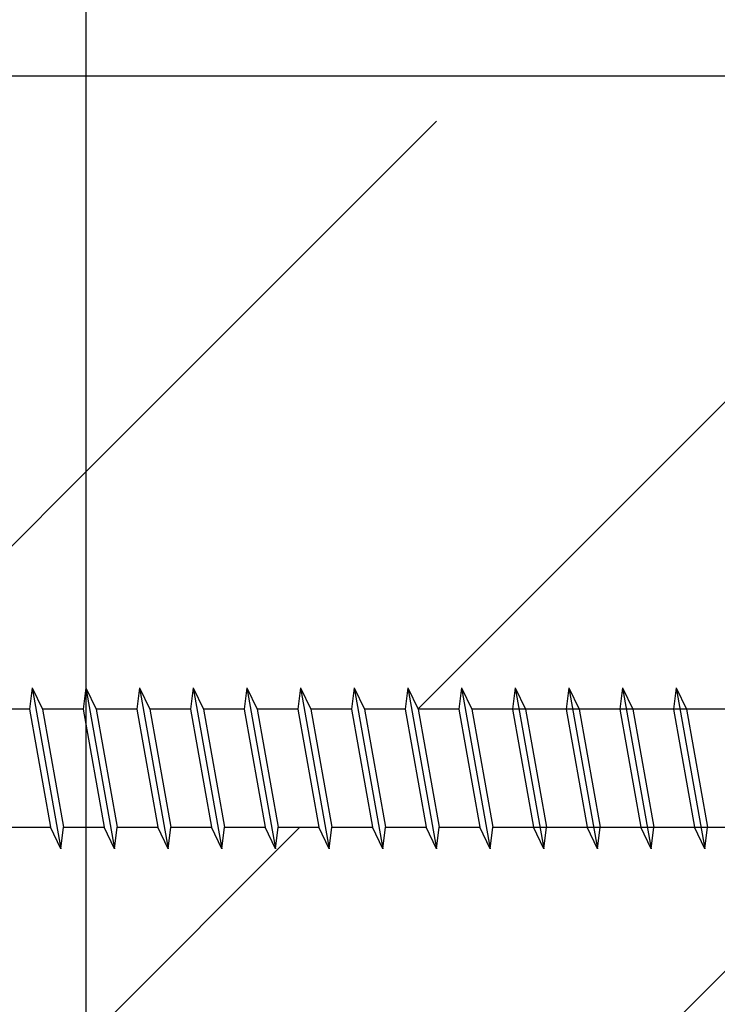
# Model space of a CAD drawing. Units: inches. Extents: x 105641 to 107741, y -6634 to -619.
# Drawn here: x 106829 to 106862, y -4456 to -4410 of the extents above; entities that cross this region are included whole.
import ezdxf
from ezdxf.enums import TextEntityAlignment as Align

# ---------------------------------------------------------------- set-up
doc = ezdxf.new("R2010")
doc.units = ezdxf.units.IN
doc.header["$MEASUREMENT"] = 0
for name, color, linetype in [('Plona', 5, 'Continuous'), ('Strichas', 8, 'Continuous'), ('Tekstas', 7, 'Continuous')]:
    doc.layers.add(name, color=color, linetype=linetype)
doc.styles.get("Standard").update_dxf_attribs({"font": 'arial.ttf'})

# ---------------------------------------------------------------- blocks, each defined once
blk = doc.blocks.new('*U53')
at = {"layer": 'Tekstas'}
blk.add_line((0, 0), (-350.21, 0), dxfattribs=at)
blk.add_attdef('00', text='', height=20, dxfattribs=at).set_placement((25, 0), align=Align.MIDDLE_CENTER)

msp = doc.modelspace()

# ---------------------------------------------------------------- hatches: boundary and pattern name
at = {"layer": 'Strichas'}
h = msp.add_hatch(dxfattribs=at)
h.set_pattern_fill('ANSI32', color=256, scale=150, style=0)
h.set_pattern_definition([(45, (33371.255, -6854.583), (-39.774756, 39.774756), []), (45, (33397.77, -6854.583), (-39.774756, 39.774756), [])])
h.paths.add_polyline_path([(107047.188, -5262.96), (107047.188, -4911.649), (106797.188, -4911.649), (106797.188, -5262.96)])
h.paths.add_polyline_path([(106832.188, -4491.562), (106832.188, -4351.562), (107012.188, -4351.562), (107012.188, -4491.562)])
h.paths.add_polyline_path([(106797.188, -4169.142), (106797.188, -4521.562), (107047.188, -4521.562), (107047.188, -4169.142)])
h = msp.add_hatch(dxfattribs=at)
h.set_pattern_fill('ANSI35', color=256, scale=150, style=0)
h.set_pattern_definition([(45, (33371.255, -6854.583), (-26.516504, 26.516504), []), (45, (33397.772, -6854.583), (-26.516504, 26.516504), [46.875, -9.375, 0, -9.375])])
h.paths.add_polyline_path([(106952.788, -4484.892, -1), (106946.538, -4484.892, -1)], flags=16)
h.paths.add_polyline_path([(106944.563, -4358.231, -1), (106950.813, -4358.231, -1)], flags=16)
h.paths.add_polyline_path([(107058.555, -4484.892, -1), (107052.305, -4484.892, -1)], flags=16)
h.paths.add_polyline_path([(106843.057, -4484.892, -1), (106836.807, -4484.892, -1)], flags=16)
h.paths.add_polyline_path([(107052.305, -4358.231, -1), (107058.555, -4358.231, -1)], flags=16)
h.paths.add_polyline_path([(106835.821, -4358.231, -1), (106842.071, -4358.231, -1)], flags=16)
edge = h.paths.add_edge_path()
edge.add_line((107012.188, -4491.562), (107012.188, -4351.562))
edge.add_line((107012.188, -4351.562), (106832.188, -4351.562))
edge.add_line((106832.188, -4351.562), (106832.188, -4441.422))
edge.add_line((106832.188, -4441.422), (106832.669, -4442.422))
edge.add_line((106832.669, -4442.422), (106834.56, -4442.422))
edge.add_line((106834.56, -4442.422), (106834.688, -4441.422))
edge.add_line((106834.688, -4441.422), (106835.169, -4442.422))
edge.add_line((106835.169, -4442.422), (106837.06, -4442.422))
edge.add_line((106837.06, -4442.422), (106837.188, -4441.422))
edge.add_line((106837.188, -4441.422), (106837.669, -4442.422))
edge.add_line((106837.669, -4442.422), (106839.56, -4442.422))
edge.add_line((106839.56, -4442.422), (106839.688, -4441.422))
edge.add_line((106839.688, -4441.422), (106840.169, -4442.422))
edge.add_line((106840.169, -4442.422), (106842.06, -4442.422))
edge.add_line((106842.06, -4442.422), (106842.188, -4441.422))
edge.add_line((106842.188, -4441.422), (106842.669, -4442.422))
edge.add_line((106842.669, -4442.422), (106844.56, -4442.422))
edge.add_line((106844.56, -4442.422), (106844.688, -4441.422))
edge.add_line((106844.688, -4441.422), (106845.169, -4442.422))
edge.add_line((106845.169, -4442.422), (106847.06, -4442.422))
edge.add_line((106847.06, -4442.422), (106847.188, -4441.422))
edge.add_line((106847.188, -4441.422), (106847.669, -4442.422))
edge.add_line((106847.669, -4442.422), (106849.56, -4442.422))
edge.add_line((106849.56, -4442.422), (106849.688, -4441.422))
edge.add_line((106849.688, -4441.422), (106850.169, -4442.422))
edge.add_line((106850.169, -4442.422), (106852.06, -4442.422))
edge.add_line((106852.06, -4442.422), (106852.188, -4441.422))
edge.add_line((106852.188, -4441.422), (106852.669, -4442.422))
edge.add_line((106852.669, -4442.422), (106854.56, -4442.422))
edge.add_line((106854.56, -4442.422), (106854.688, -4441.422))
edge.add_line((106854.688, -4441.422), (106855.169, -4442.422))
edge.add_line((106855.169, -4442.422), (106857.06, -4442.422))
edge.add_line((106857.06, -4442.422), (106857.188, -4441.422))
edge.add_line((106857.188, -4441.422), (106857.669, -4442.422))
edge.add_line((106857.669, -4442.422), (106859.56, -4442.422))
edge.add_line((106859.56, -4442.422), (106859.688, -4441.422))
edge.add_line((106859.688, -4441.422), (106860.169, -4442.422))
edge.add_line((106860.169, -4442.422), (106862.06, -4442.422))
edge.add_line((106862.06, -4442.422), (106862.188, -4441.422))
edge.add_line((106862.188, -4441.422), (106862.669, -4442.422))
edge.add_line((106862.669, -4442.422), (106864.56, -4442.422))
edge.add_line((106864.56, -4442.422), (106864.688, -4441.422))
edge.add_line((106864.688, -4441.422), (106865.169, -4442.422))
edge.add_line((106865.169, -4442.422), (106867.06, -4442.422))
edge.add_line((106867.06, -4442.422), (106867.188, -4441.422))
edge.add_line((106867.188, -4441.422), (106867.669, -4442.422))
edge.add_line((106867.669, -4442.422), (106869.726, -4442.422))
edge.add_line((106869.726, -4442.422), (106869.855, -4441.422))
edge.add_line((106869.855, -4441.422), (106870.336, -4442.422))
edge.add_line((106870.336, -4442.422), (106872.226, -4442.422))
edge.add_line((106872.226, -4442.422), (106872.355, -4441.422))
edge.add_line((106872.355, -4441.422), (106872.836, -4442.422))
edge.add_line((106872.836, -4442.422), (106875.226, -4442.422))
edge.add_line((106875.226, -4442.422), (106875.355, -4441.422))
edge.add_line((106875.355, -4441.422), (106875.836, -4442.422))
edge.add_line((106875.836, -4442.422), (106877.726, -4442.422))
edge.add_line((106877.726, -4442.422), (106877.855, -4441.422))
edge.add_line((106877.855, -4441.422), (106878.336, -4442.422))
edge.add_line((106878.336, -4442.422), (106880.226, -4442.422))
edge.add_line((106880.226, -4442.422), (106880.355, -4441.422))
edge.add_line((106880.355, -4441.422), (106880.836, -4442.422))
edge.add_line((106880.836, -4442.422), (106882.726, -4442.422))
edge.add_line((106882.726, -4442.422), (106882.855, -4441.422))
edge.add_line((106882.855, -4441.422), (106883.336, -4442.422))
edge.add_line((106883.336, -4442.422), (106885.226, -4442.422))
edge.add_line((106885.226, -4442.422), (106885.355, -4441.422))
edge.add_line((106885.355, -4441.422), (106885.836, -4442.422))
edge.add_line((106885.836, -4442.422), (106887.726, -4442.422))
edge.add_line((106887.726, -4442.422), (106887.855, -4441.422))
edge.add_line((106887.855, -4441.422), (106888.336, -4442.422))
edge.add_line((106888.336, -4442.422), (106890.226, -4442.422))
edge.add_line((106890.226, -4442.422), (106890.355, -4441.422))
edge.add_line((106890.355, -4441.422), (106890.836, -4442.422))
edge.add_line((106890.836, -4442.422), (106892.726, -4442.422))
edge.add_line((106892.726, -4442.422), (106892.855, -4441.422))
edge.add_line((106892.855, -4441.422), (106893.336, -4442.422))
edge.add_line((106893.336, -4442.422), (106895.226, -4442.422))
edge.add_line((106895.226, -4442.422), (106895.355, -4441.422))
edge.add_line((106895.355, -4441.422), (106895.836, -4442.422))
edge.add_line((106895.836, -4442.422), (106897.726, -4442.422))
edge.add_line((106897.726, -4442.422), (106897.855, -4441.422))
edge.add_line((106897.855, -4441.422), (106898.348, -4442.447))
edge.add_arc((106897.897, -4446.422), 4, 77.4718, 83.521, ccw=False)
edge.add_line((106898.764, -4442.517), (106900.305, -4442.859))
edge.add_line((106900.305, -4442.859), (106900.433, -4441.863))
edge.add_line((106900.433, -4441.863), (106900.984, -4443.01))
edge.add_line((106900.984, -4443.01), (106902.907, -4443.437))
edge.add_line((106902.907, -4443.437), (106903.035, -4442.441))
edge.add_line((106903.035, -4442.441), (106903.586, -4443.588))
edge.add_line((106903.586, -4443.588), (106905.509, -4444.016))
edge.add_line((106905.509, -4444.016), (106905.636, -4443.02))
edge.add_line((106905.636, -4443.02), (106906.188, -4444.166))
edge.add_line((106906.188, -4444.166), (106908.111, -4444.594))
edge.add_line((106908.111, -4444.594), (106908.238, -4443.598))
edge.add_line((106908.238, -4443.598), (106908.79, -4444.745))
edge.add_line((106908.79, -4444.745), (106909.833, -4444.976))
edge.add_arc((106909.789, -4445.172), 0.2, -77.4718, 77.4718, ccw=False)
edge.add_line((106909.833, -4445.367), (106906.502, -4446.107))
edge.add_line((106906.502, -4446.107), (106906.367, -4447.161))
edge.add_line((106906.367, -4447.161), (106905.922, -4446.236))
edge.add_line((106905.922, -4446.236), (106904.096, -4446.642))
edge.add_line((106904.096, -4446.642), (106903.961, -4447.696))
edge.add_line((106903.961, -4447.696), (106903.516, -4446.77))
edge.add_line((106903.516, -4446.77), (106901.691, -4447.176))
edge.add_line((106901.691, -4447.176), (106901.555, -4448.231))
edge.add_line((106901.555, -4448.231), (106901.11, -4447.305))
edge.add_line((106901.11, -4447.305), (106899.285, -4447.711))
edge.add_line((106899.285, -4447.711), (106899.15, -4448.765))
edge.add_line((106899.15, -4448.765), (106898.704, -4447.839))
edge.add_arc((106897.897, -4443.922), 4, 270, 281.6488, ccw=False)
edge.add_line((106897.897, -4447.922), (106896.805, -4447.922))
edge.add_line((106896.805, -4447.922), (106896.677, -4448.922))
edge.add_line((106896.677, -4448.922), (106896.196, -4447.922))
edge.add_line((106896.196, -4447.922), (106894.305, -4447.922))
edge.add_line((106894.305, -4447.922), (106894.177, -4448.922))
edge.add_line((106894.177, -4448.922), (106893.696, -4447.922))
edge.add_line((106893.696, -4447.922), (106891.805, -4447.922))
edge.add_line((106891.805, -4447.922), (106891.677, -4448.922))
edge.add_line((106891.677, -4448.922), (106891.196, -4447.922))
edge.add_line((106891.196, -4447.922), (106889.305, -4447.922))
edge.add_line((106889.305, -4447.922), (106889.177, -4448.922))
edge.add_line((106889.177, -4448.922), (106888.696, -4447.922))
edge.add_line((106888.696, -4447.922), (106886.805, -4447.922))
edge.add_line((106886.805, -4447.922), (106886.677, -4448.922))
edge.add_line((106886.677, -4448.922), (106886.196, -4447.922))
edge.add_line((106886.196, -4447.922), (106884.305, -4447.922))
edge.add_line((106884.305, -4447.922), (106884.177, -4448.922))
edge.add_line((106884.177, -4448.922), (106883.696, -4447.922))
edge.add_line((106883.696, -4447.922), (106881.805, -4447.922))
edge.add_line((106881.805, -4447.922), (106881.677, -4448.922))
edge.add_line((106881.677, -4448.922), (106881.196, -4447.922))
edge.add_line((106881.196, -4447.922), (106879.305, -4447.922))
edge.add_line((106879.305, -4447.922), (106879.177, -4448.922))
edge.add_line((106879.177, -4448.922), (106878.696, -4447.922))
edge.add_line((106878.696, -4447.922), (106876.805, -4447.922))
edge.add_line((106876.805, -4447.922), (106876.677, -4448.922))
edge.add_line((106876.677, -4448.922), (106876.196, -4447.922))
edge.add_line((106876.196, -4447.922), (106873.805, -4447.922))
edge.add_line((106873.805, -4447.922), (106873.677, -4448.922))
edge.add_line((106873.677, -4448.922), (106873.196, -4447.922))
edge.add_line((106873.196, -4447.922), (106871.305, -4447.922))
edge.add_line((106871.305, -4447.922), (106871.177, -4448.922))
edge.add_line((106871.177, -4448.922), (106870.696, -4447.922))
edge.add_line((106870.696, -4447.922), (106868.639, -4447.922))
edge.add_line((106868.639, -4447.922), (106868.51, -4448.922))
edge.add_line((106868.51, -4448.922), (106868.029, -4447.922))
edge.add_line((106868.029, -4447.922), (106866.139, -4447.922))
edge.add_line((106866.139, -4447.922), (106866.01, -4448.922))
edge.add_line((106866.01, -4448.922), (106865.529, -4447.922))
edge.add_line((106865.529, -4447.922), (106863.639, -4447.922))
edge.add_line((106863.639, -4447.922), (106863.51, -4448.922))
edge.add_line((106863.51, -4448.922), (106863.029, -4447.922))
edge.add_line((106863.029, -4447.922), (106861.139, -4447.922))
edge.add_line((106861.139, -4447.922), (106861.01, -4448.922))
edge.add_line((106861.01, -4448.922), (106860.529, -4447.922))
edge.add_line((106860.529, -4447.922), (106858.639, -4447.922))
edge.add_line((106858.639, -4447.922), (106858.51, -4448.922))
edge.add_line((106858.51, -4448.922), (106858.029, -4447.922))
edge.add_line((106858.029, -4447.922), (106856.139, -4447.922))
edge.add_line((106856.139, -4447.922), (106856.01, -4448.922))
edge.add_line((106856.01, -4448.922), (106855.529, -4447.922))
edge.add_line((106855.529, -4447.922), (106853.639, -4447.922))
edge.add_line((106853.639, -4447.922), (106853.51, -4448.922))
edge.add_line((106853.51, -4448.922), (106853.029, -4447.922))
edge.add_line((106853.029, -4447.922), (106851.139, -4447.922))
edge.add_line((106851.139, -4447.922), (106851.01, -4448.922))
edge.add_line((106851.01, -4448.922), (106850.529, -4447.922))
edge.add_line((106850.529, -4447.922), (106848.639, -4447.922))
edge.add_line((106848.639, -4447.922), (106848.51, -4448.922))
edge.add_line((106848.51, -4448.922), (106848.029, -4447.922))
edge.add_line((106848.029, -4447.922), (106846.139, -4447.922))
edge.add_line((106846.139, -4447.922), (106846.01, -4448.922))
edge.add_line((106846.01, -4448.922), (106845.529, -4447.922))
edge.add_line((106845.529, -4447.922), (106843.639, -4447.922))
edge.add_line((106843.639, -4447.922), (106843.51, -4448.922))
edge.add_line((106843.51, -4448.922), (106843.029, -4447.922))
edge.add_line((106843.029, -4447.922), (106841.139, -4447.922))
edge.add_line((106841.139, -4447.922), (106841.01, -4448.922))
edge.add_line((106841.01, -4448.922), (106840.529, -4447.922))
edge.add_line((106840.529, -4447.922), (106838.639, -4447.922))
edge.add_line((106838.639, -4447.922), (106838.51, -4448.922))
edge.add_line((106838.51, -4448.922), (106838.029, -4447.922))
edge.add_line((106838.029, -4447.922), (106836.139, -4447.922))
edge.add_line((106836.139, -4447.922), (106836.01, -4448.922))
edge.add_line((106836.01, -4448.922), (106835.529, -4447.922))
edge.add_line((106835.529, -4447.922), (106833.639, -4447.922))
edge.add_line((106833.639, -4447.922), (106833.51, -4448.922))
edge.add_line((106833.51, -4448.922), (106833.029, -4447.922))
edge.add_line((106833.029, -4447.922), (106832.188, -4447.922))
edge.add_line((106832.188, -4447.922), (106832.188, -4491.562))
edge.add_line((106832.188, -4491.562), (107012.188, -4491.562))

# ---------------------------------------------------------------- linework, layer by layer
at = {"layer": 'Plona', "linetype": 'Continuous'}
for p, q in [((106829.688, -4441.422), (106829.56, -4442.422)), ((106829.688, -4441.422), (106829.56, -4442.422)), ((106829.688, -4441.422), (106829.56, -4442.422)), ((106829.688, -4441.422), (106830.169, -4442.422)), ((106829.688, -4441.422), (106831.01, -4448.922)), ((106829.688, -4441.422), (106831.01, -4448.922)), ((106829.688, -4441.422), (106830.169, -4442.422)), ((106829.688, -4441.422), (106830.169, -4442.422)), ((106829.688, -4441.422), (106831.01, -4448.922)), ((106832.188, -4441.422), (106832.06, -4442.422)), ((106832.188, -4441.422), (106832.06, -4442.422)), ((106832.188, -4441.422), (106832.06, -4442.422)), ((106832.188, -4441.422), (106832.06, -4442.422)), ((106832.188, -4441.422), (106832.669, -4442.422)), ((106832.188, -4441.422), (106833.51, -4448.922)), ((106832.188, -4441.422), (106833.51, -4448.922)), ((106832.188, -4441.422), (106832.669, -4442.422)), ((106832.188, -4441.422), (106832.669, -4442.422)), ((106832.188, -4441.422), (106833.51, -4448.922)), ((106832.188, -4441.422), (106833.51, -4448.922)), ((106832.188, -4441.422), (106832.669, -4442.422)), ((106834.688, -4441.422), (106834.56, -4442.422)), ((106834.688, -4441.422), (106834.56, -4442.422)), ((106834.688, -4441.422), (106834.56, -4442.422)), ((106834.688, -4441.422), (106834.56, -4442.422)), ((106834.688, -4441.422), (106836.01, -4448.922)), ((106834.688, -4441.422), (106835.169, -4442.422)), ((106834.688, -4441.422), (106836.01, -4448.922)), ((106834.688, -4441.422), (106835.169, -4442.422)), ((106834.688, -4441.422), (106835.169, -4442.422)), ((106834.688, -4441.422), (106836.01, -4448.922)), ((106834.688, -4441.422), (106836.01, -4448.922)), ((106834.688, -4441.422), (106835.169, -4442.422)), ((106837.188, -4441.422), (106837.06, -4442.422)), ((106837.188, -4441.422), (106837.06, -4442.422)), ((106837.188, -4441.422), (106837.06, -4442.422)), ((106837.188, -4441.422), (106837.06, -4442.422)), ((106837.188, -4441.422), (106838.51, -4448.922)), ((106837.188, -4441.422), (106837.669, -4442.422)), ((106837.188, -4441.422), (106838.51, -4448.922)), ((106837.188, -4441.422), (106837.669, -4442.422)), ((106837.188, -4441.422), (106837.669, -4442.422)), ((106837.188, -4441.422), (106838.51, -4448.922)), ((106837.188, -4441.422), (106838.51, -4448.922)), ((106837.188, -4441.422), (106837.669, -4442.422)), ((106839.688, -4441.422), (106839.56, -4442.422)), ((106839.688, -4441.422), (106839.56, -4442.422)), ((106839.688, -4441.422), (106839.56, -4442.422)), ((106839.688, -4441.422), (106839.56, -4442.422)), ((106839.688, -4441.422), (106841.01, -4448.922)), ((106839.688, -4441.422), (106840.169, -4442.422)), ((106839.688, -4441.422), (106841.01, -4448.922)), ((106839.688, -4441.422), (106840.169, -4442.422)), ((106839.688, -4441.422), (106840.169, -4442.422)), ((106839.688, -4441.422), (106841.01, -4448.922)), ((106839.688, -4441.422), (106841.01, -4448.922)), ((106839.688, -4441.422), (106840.169, -4442.422)), ((106842.188, -4441.422), (106842.06, -4442.422)), ((106842.188, -4441.422), (106842.06, -4442.422)), ((106842.188, -4441.422), (106842.06, -4442.422)), ((106842.188, -4441.422), (106842.06, -4442.422)), ((106842.188, -4441.422), (106843.51, -4448.922)), ((106842.188, -4441.422), (106842.669, -4442.422)), ((106842.188, -4441.422), (106843.51, -4448.922)), ((106842.188, -4441.422), (106842.669, -4442.422)), ((106842.188, -4441.422), (106842.669, -4442.422)), ((106842.188, -4441.422), (106843.51, -4448.922)), ((106842.188, -4441.422), (106843.51, -4448.922)), ((106842.188, -4441.422), (106842.669, -4442.422)), ((106844.688, -4441.422), (106844.56, -4442.422)), ((106844.688, -4441.422), (106844.56, -4442.422)), ((106844.688, -4441.422), (106844.56, -4442.422)), ((106844.688, -4441.422), (106844.56, -4442.422)), ((106844.688, -4441.422), (106846.01, -4448.922)), ((106844.688, -4441.422), (106845.169, -4442.422)), ((106844.688, -4441.422), (106846.01, -4448.922)), ((106844.688, -4441.422), (106845.169, -4442.422)), ((106844.688, -4441.422), (106845.169, -4442.422)), ((106844.688, -4441.422), (106846.01, -4448.922)), ((106844.688, -4441.422), (106846.01, -4448.922)), ((106844.688, -4441.422), (106845.169, -4442.422)), ((106847.188, -4441.422), (106847.06, -4442.422)), ((106847.188, -4441.422), (106847.06, -4442.422)), ((106847.188, -4441.422), (106847.06, -4442.422)), ((106847.188, -4441.422), (106847.06, -4442.422)), ((106847.188, -4441.422), (106848.51, -4448.922)), ((106847.188, -4441.422), (106847.669, -4442.422)), ((106847.188, -4441.422), (106848.51, -4448.922)), ((106847.188, -4441.422), (106847.669, -4442.422)), ((106847.188, -4441.422), (106847.669, -4442.422)), ((106847.188, -4441.422), (106848.51, -4448.922)), ((106847.188, -4441.422), (106848.51, -4448.922)), ((106847.188, -4441.422), (106847.669, -4442.422)), ((106849.688, -4441.422), (106849.56, -4442.422)), ((106849.688, -4441.422), (106849.56, -4442.422)), ((106849.688, -4441.422), (106849.56, -4442.422)), ((106849.688, -4441.422), (106849.56, -4442.422)), ((106849.688, -4441.422), (106851.01, -4448.922)), ((106849.688, -4441.422), (106850.169, -4442.422)), ((106849.688, -4441.422), (106851.01, -4448.922)), ((106849.688, -4441.422), (106850.169, -4442.422)), ((106849.688, -4441.422), (106850.169, -4442.422)), ((106849.688, -4441.422), (106851.01, -4448.922)), ((106849.688, -4441.422), (106851.01, -4448.922)), ((106849.688, -4441.422), (106850.169, -4442.422)), ((106852.188, -4441.422), (106852.06, -4442.422)), ((106852.188, -4441.422), (106852.06, -4442.422)), ((106852.188, -4441.422), (106852.06, -4442.422)), ((106852.188, -4441.422), (106852.06, -4442.422)), ((106852.188, -4441.422), (106853.51, -4448.922)), ((106852.188, -4441.422), (106852.669, -4442.422)), ((106852.188, -4441.422), (106853.51, -4448.922)), ((106852.188, -4441.422), (106852.669, -4442.422)), ((106852.188, -4441.422), (106852.669, -4442.422)), ((106852.188, -4441.422), (106853.51, -4448.922)), ((106852.188, -4441.422), (106853.51, -4448.922)), ((106852.188, -4441.422), (106852.669, -4442.422)), ((106854.688, -4441.422), (106854.56, -4442.422)), ((106854.688, -4441.422), (106854.56, -4442.422)), ((106854.688, -4441.422), (106854.56, -4442.422)), ((106854.688, -4441.422), (106854.56, -4442.422)), ((106854.688, -4441.422), (106856.01, -4448.922)), ((106854.688, -4441.422), (106855.169, -4442.422)), ((106854.688, -4441.422), (106856.01, -4448.922)), ((106854.688, -4441.422), (106855.169, -4442.422)), ((106854.688, -4441.422), (106855.169, -4442.422)), ((106854.688, -4441.422), (106856.01, -4448.922)), ((106854.688, -4441.422), (106856.01, -4448.922)), ((106854.688, -4441.422), (106855.169, -4442.422)), ((106857.188, -4441.422), (106857.06, -4442.422)), ((106857.188, -4441.422), (106857.06, -4442.422)), ((106857.188, -4441.422), (106857.06, -4442.422)), ((106857.188, -4441.422), (106857.06, -4442.422)), ((106857.188, -4441.422), (106858.51, -4448.922)), ((106857.188, -4441.422), (106857.669, -4442.422)), ((106857.188, -4441.422), (106858.51, -4448.922)), ((106857.188, -4441.422), (106857.669, -4442.422)), ((106857.188, -4441.422), (106857.669, -4442.422)), ((106857.188, -4441.422), (106858.51, -4448.922)), ((106857.188, -4441.422), (106858.51, -4448.922)), ((106857.188, -4441.422), (106857.669, -4442.422)), ((106859.688, -4441.422), (106859.56, -4442.422)), ((106859.688, -4441.422), (106859.56, -4442.422)), ((106859.688, -4441.422), (106859.56, -4442.422)), ((106859.688, -4441.422), (106859.56, -4442.422)), ((106859.688, -4441.422), (106861.01, -4448.922)), ((106859.688, -4441.422), (106860.169, -4442.422)), ((106859.688, -4441.422), (106861.01, -4448.922)), ((106859.688, -4441.422), (106860.169, -4442.422)), ((106859.688, -4441.422), (106860.169, -4442.422)), ((106859.688, -4441.422), (106861.01, -4448.922)), ((106859.688, -4441.422), (106861.01, -4448.922)), ((106859.688, -4441.422), (106860.169, -4442.422)), ((106829.56, -4442.422), (106827.669, -4442.422)), ((106829.56, -4442.422), (106827.669, -4442.422)), ((106829.56, -4442.422), (106827.669, -4442.422)), ((106829.56, -4442.422), (106830.529, -4447.922)), ((106829.56, -4442.422), (106830.529, -4447.922)), ((106829.56, -4442.422), (106830.529, -4447.922)), ((106832.06, -4442.422), (106830.169, -4442.422)), ((106832.06, -4442.422), (106830.169, -4442.422)), ((106832.06, -4442.422), (106830.169, -4442.422)), ((106832.06, -4442.422), (106830.169, -4442.422)), ((106830.169, -4442.422), (106831.139, -4447.922)), ((106830.169, -4442.422), (106831.139, -4447.922)), ((106830.169, -4442.422), (106831.139, -4447.922)), ((106832.06, -4442.422), (106833.029, -4447.922)), ((106832.06, -4442.422), (106833.029, -4447.922)), ((106832.06, -4442.422), (106833.029, -4447.922)), ((106832.06, -4442.422), (106833.029, -4447.922)), ((106832.669, -4442.422), (106833.639, -4447.922)), ((106834.56, -4442.422), (106832.669, -4442.422)), ((106832.669, -4442.422), (106833.639, -4447.922)), ((106832.669, -4442.422), (106833.639, -4447.922)), ((106832.669, -4442.422), (106833.639, -4447.922)), ((106834.56, -4442.422), (106832.669, -4442.422)), ((106834.56, -4442.422), (106832.669, -4442.422)), ((106834.56, -4442.422), (106832.669, -4442.422)), ((106834.56, -4442.422), (106835.529, -4447.922)), ((106834.56, -4442.422), (106835.529, -4447.922)), ((106834.56, -4442.422), (106835.529, -4447.922)), ((106834.56, -4442.422), (106835.529, -4447.922)), ((106835.169, -4442.422), (106836.139, -4447.922)), ((106837.06, -4442.422), (106835.169, -4442.422)), ((106835.169, -4442.422), (106836.139, -4447.922)), ((106835.169, -4442.422), (106836.139, -4447.922)), ((106835.169, -4442.422), (106836.139, -4447.922)), ((106837.06, -4442.422), (106835.169, -4442.422)), ((106837.06, -4442.422), (106835.169, -4442.422)), ((106837.06, -4442.422), (106835.169, -4442.422)), ((106837.06, -4442.422), (106838.029, -4447.922)), ((106837.06, -4442.422), (106838.029, -4447.922)), ((106837.06, -4442.422), (106838.029, -4447.922)), ((106837.06, -4442.422), (106838.029, -4447.922)), ((106839.56, -4442.422), (106837.669, -4442.422)), ((106839.56, -4442.422), (106837.669, -4442.422)), ((106839.56, -4442.422), (106837.669, -4442.422)), ((106839.56, -4442.422), (106837.669, -4442.422)), ((106837.669, -4442.422), (106838.639, -4447.922)), ((106837.669, -4442.422), (106838.639, -4447.922)), ((106837.669, -4442.422), (106838.639, -4447.922)), ((106837.669, -4442.422), (106838.639, -4447.922)), ((106839.56, -4442.422), (106840.529, -4447.922)), ((106839.56, -4442.422), (106840.529, -4447.922)), ((106839.56, -4442.422), (106840.529, -4447.922)), ((106839.56, -4442.422), (106840.529, -4447.922)), ((106840.169, -4442.422), (106841.139, -4447.922)), ((106842.06, -4442.422), (106840.169, -4442.422)), ((106840.169, -4442.422), (106841.139, -4447.922)), ((106840.169, -4442.422), (106841.139, -4447.922)), ((106840.169, -4442.422), (106841.139, -4447.922)), ((106842.06, -4442.422), (106840.169, -4442.422)), ((106842.06, -4442.422), (106840.169, -4442.422)), ((106842.06, -4442.422), (106840.169, -4442.422)), ((106842.06, -4442.422), (106843.029, -4447.922)), ((106842.06, -4442.422), (106843.029, -4447.922)), ((106842.06, -4442.422), (106843.029, -4447.922)), ((106842.06, -4442.422), (106843.029, -4447.922)), ((106842.669, -4442.422), (106843.639, -4447.922)), ((106844.56, -4442.422), (106842.669, -4442.422)), ((106842.669, -4442.422), (106843.639, -4447.922)), ((106842.669, -4442.422), (106843.639, -4447.922)), ((106842.669, -4442.422), (106843.639, -4447.922)), ((106844.56, -4442.422), (106842.669, -4442.422)), ((106844.56, -4442.422), (106842.669, -4442.422)), ((106844.56, -4442.422), (106842.669, -4442.422)), ((106844.56, -4442.422), (106845.529, -4447.922)), ((106844.56, -4442.422), (106845.529, -4447.922)), ((106844.56, -4442.422), (106845.529, -4447.922)), ((106844.56, -4442.422), (106845.529, -4447.922)), ((106845.169, -4442.422), (106846.139, -4447.922)), ((106847.06, -4442.422), (106845.169, -4442.422)), ((106845.169, -4442.422), (106846.139, -4447.922)), ((106845.169, -4442.422), (106846.139, -4447.922)), ((106845.169, -4442.422), (106846.139, -4447.922)), ((106847.06, -4442.422), (106845.169, -4442.422)), ((106847.06, -4442.422), (106845.169, -4442.422)), ((106847.06, -4442.422), (106845.169, -4442.422)), ((106847.06, -4442.422), (106848.029, -4447.922)), ((106847.06, -4442.422), (106848.029, -4447.922)), ((106847.06, -4442.422), (106848.029, -4447.922)), ((106847.06, -4442.422), (106848.029, -4447.922)), ((106847.669, -4442.422), (106848.639, -4447.922)), ((106849.56, -4442.422), (106847.669, -4442.422)), ((106847.669, -4442.422), (106848.639, -4447.922)), ((106847.669, -4442.422), (106848.639, -4447.922)), ((106847.669, -4442.422), (106848.639, -4447.922)), ((106849.56, -4442.422), (106847.669, -4442.422)), ((106849.56, -4442.422), (106847.669, -4442.422)), ((106849.56, -4442.422), (106847.669, -4442.422)), ((106849.56, -4442.422), (106850.529, -4447.922)), ((106849.56, -4442.422), (106850.529, -4447.922)), ((106849.56, -4442.422), (106850.529, -4447.922)), ((106849.56, -4442.422), (106850.529, -4447.922)), ((106850.169, -4442.422), (106851.139, -4447.922)), ((106869.726, -4442.422), (106850.169, -4442.422)), ((106850.169, -4442.422), (106851.139, -4447.922)), ((106850.169, -4442.422), (106851.139, -4447.922)), ((106850.169, -4442.422), (106851.139, -4447.922)), ((106869.726, -4442.422), (106850.169, -4442.422)), ((106869.726, -4442.422), (106850.169, -4442.422)), ((106869.726, -4442.422), (106850.169, -4442.422)), ((106852.06, -4442.422), (106853.029, -4447.922)), ((106852.06, -4442.422), (106853.029, -4447.922)), ((106852.06, -4442.422), (106853.029, -4447.922)), ((106852.06, -4442.422), (106853.029, -4447.922)), ((106852.669, -4442.422), (106853.639, -4447.922)), ((106854.56, -4442.422), (106852.669, -4442.422)), ((106852.669, -4442.422), (106853.639, -4447.922)), ((106852.669, -4442.422), (106853.639, -4447.922)), ((106852.669, -4442.422), (106853.639, -4447.922)), ((106854.56, -4442.422), (106852.669, -4442.422)), ((106854.56, -4442.422), (106852.669, -4442.422)), ((106854.56, -4442.422), (106852.669, -4442.422)), ((106854.56, -4442.422), (106855.529, -4447.922)), ((106854.56, -4442.422), (106855.529, -4447.922)), ((106854.56, -4442.422), (106855.529, -4447.922)), ((106854.56, -4442.422), (106855.529, -4447.922)), ((106855.169, -4442.422), (106856.139, -4447.922)), ((106855.169, -4442.422), (106856.139, -4447.922)), ((106855.169, -4442.422), (106856.139, -4447.922)), ((106855.169, -4442.422), (106856.139, -4447.922)), ((106857.06, -4442.422), (106858.029, -4447.922)), ((106857.06, -4442.422), (106858.029, -4447.922)), ((106857.06, -4442.422), (106858.029, -4447.922)), ((106857.06, -4442.422), (106858.029, -4447.922)), ((106857.669, -4442.422), (106858.639, -4447.922)), ((106859.56, -4442.422), (106857.669, -4442.422)), ((106857.669, -4442.422), (106858.639, -4447.922)), ((106857.669, -4442.422), (106858.639, -4447.922)), ((106857.669, -4442.422), (106858.639, -4447.922)), ((106859.56, -4442.422), (106857.669, -4442.422)), ((106859.56, -4442.422), (106857.669, -4442.422)), ((106859.56, -4442.422), (106857.669, -4442.422)), ((106859.56, -4442.422), (106860.529, -4447.922)), ((106859.56, -4442.422), (106860.529, -4447.922)), ((106859.56, -4442.422), (106860.529, -4447.922)), ((106859.56, -4442.422), (106860.529, -4447.922)), ((106860.169, -4442.422), (106861.139, -4447.922)), ((106860.169, -4442.422), (106861.139, -4447.922)), ((106860.169, -4442.422), (106861.139, -4447.922)), ((106860.169, -4442.422), (106861.139, -4447.922)), ((106828.639, -4447.922), (106830.529, -4447.922)), ((106828.639, -4447.922), (106830.529, -4447.922)), ((106828.639, -4447.922), (106830.529, -4447.922)), ((106831.01, -4448.922), (106830.529, -4447.922)), ((106831.01, -4448.922), (106830.529, -4447.922)), ((106831.01, -4448.922), (106830.529, -4447.922)), ((106831.01, -4448.922), (106831.139, -4447.922)), ((106831.01, -4448.922), (106831.139, -4447.922)), ((106831.01, -4448.922), (106831.139, -4447.922)), ((106831.139, -4447.922), (106833.029, -4447.922)), ((106831.139, -4447.922), (106833.029, -4447.922)), ((106831.139, -4447.922), (106833.029, -4447.922)), ((106831.139, -4447.922), (106833.029, -4447.922)), ((106833.51, -4448.922), (106833.029, -4447.922)), ((106833.51, -4448.922), (106833.029, -4447.922)), ((106833.51, -4448.922), (106833.029, -4447.922)), ((106833.51, -4448.922), (106833.029, -4447.922)), ((106833.51, -4448.922), (106833.639, -4447.922)), ((106833.51, -4448.922), (106833.639, -4447.922)), ((106833.51, -4448.922), (106833.639, -4447.922)), ((106833.51, -4448.922), (106833.639, -4447.922)), ((106833.639, -4447.922), (106835.529, -4447.922)), ((106833.639, -4447.922), (106835.529, -4447.922)), ((106833.639, -4447.922), (106835.529, -4447.922)), ((106833.639, -4447.922), (106835.529, -4447.922)), ((106836.01, -4448.922), (106835.529, -4447.922)), ((106836.01, -4448.922), (106835.529, -4447.922)), ((106836.01, -4448.922), (106835.529, -4447.922)), ((106836.01, -4448.922), (106835.529, -4447.922)), ((106836.01, -4448.922), (106836.139, -4447.922)), ((106836.01, -4448.922), (106836.139, -4447.922)), ((106836.01, -4448.922), (106836.139, -4447.922)), ((106836.01, -4448.922), (106836.139, -4447.922)), ((106836.139, -4447.922), (106838.029, -4447.922)), ((106836.139, -4447.922), (106838.029, -4447.922)), ((106836.139, -4447.922), (106838.029, -4447.922)), ((106836.139, -4447.922), (106838.029, -4447.922)), ((106838.51, -4448.922), (106838.029, -4447.922)), ((106838.51, -4448.922), (106838.029, -4447.922)), ((106838.51, -4448.922), (106838.029, -4447.922)), ((106838.51, -4448.922), (106838.029, -4447.922)), ((106838.51, -4448.922), (106838.639, -4447.922)), ((106838.51, -4448.922), (106838.639, -4447.922)), ((106838.51, -4448.922), (106838.639, -4447.922)), ((106838.51, -4448.922), (106838.639, -4447.922)), ((106838.639, -4447.922), (106840.529, -4447.922)), ((106838.639, -4447.922), (106840.529, -4447.922)), ((106838.639, -4447.922), (106840.529, -4447.922)), ((106838.639, -4447.922), (106840.529, -4447.922)), ((106841.01, -4448.922), (106840.529, -4447.922)), ((106841.01, -4448.922), (106840.529, -4447.922)), ((106841.01, -4448.922), (106840.529, -4447.922)), ((106841.01, -4448.922), (106840.529, -4447.922)), ((106841.01, -4448.922), (106841.139, -4447.922)), ((106841.01, -4448.922), (106841.139, -4447.922)), ((106841.01, -4448.922), (106841.139, -4447.922)), ((106841.01, -4448.922), (106841.139, -4447.922)), ((106841.139, -4447.922), (106843.029, -4447.922)), ((106841.139, -4447.922), (106843.029, -4447.922)), ((106841.139, -4447.922), (106843.029, -4447.922)), ((106841.139, -4447.922), (106843.029, -4447.922)), ((106843.51, -4448.922), (106843.029, -4447.922)), ((106843.51, -4448.922), (106843.029, -4447.922)), ((106843.51, -4448.922), (106843.029, -4447.922)), ((106843.51, -4448.922), (106843.029, -4447.922)), ((106843.51, -4448.922), (106843.639, -4447.922)), ((106843.51, -4448.922), (106843.639, -4447.922)), ((106843.51, -4448.922), (106843.639, -4447.922)), ((106843.51, -4448.922), (106843.639, -4447.922)), ((106843.639, -4447.922), (106845.529, -4447.922)), ((106843.639, -4447.922), (106845.529, -4447.922)), ((106843.639, -4447.922), (106845.529, -4447.922)), ((106843.639, -4447.922), (106845.529, -4447.922)), ((106846.01, -4448.922), (106845.529, -4447.922)), ((106846.01, -4448.922), (106845.529, -4447.922)), ((106846.01, -4448.922), (106845.529, -4447.922)), ((106846.01, -4448.922), (106845.529, -4447.922)), ((106846.01, -4448.922), (106846.139, -4447.922)), ((106846.01, -4448.922), (106846.139, -4447.922)), ((106846.01, -4448.922), (106846.139, -4447.922)), ((106846.01, -4448.922), (106846.139, -4447.922)), ((106846.139, -4447.922), (106848.029, -4447.922)), ((106846.139, -4447.922), (106848.029, -4447.922)), ((106846.139, -4447.922), (106848.029, -4447.922)), ((106846.139, -4447.922), (106848.029, -4447.922)), ((106848.51, -4448.922), (106848.029, -4447.922)), ((106848.51, -4448.922), (106848.029, -4447.922)), ((106848.51, -4448.922), (106848.029, -4447.922)), ((106848.51, -4448.922), (106848.029, -4447.922)), ((106848.51, -4448.922), (106848.639, -4447.922)), ((106848.51, -4448.922), (106848.639, -4447.922)), ((106848.51, -4448.922), (106848.639, -4447.922)), ((106848.51, -4448.922), (106848.639, -4447.922)), ((106848.639, -4447.922), (106850.529, -4447.922)), ((106848.639, -4447.922), (106850.529, -4447.922)), ((106848.639, -4447.922), (106850.529, -4447.922)), ((106848.639, -4447.922), (106850.529, -4447.922)), ((106851.01, -4448.922), (106850.529, -4447.922)), ((106851.01, -4448.922), (106850.529, -4447.922)), ((106851.01, -4448.922), (106850.529, -4447.922)), ((106851.01, -4448.922), (106850.529, -4447.922)), ((106851.01, -4448.922), (106851.139, -4447.922)), ((106851.01, -4448.922), (106851.139, -4447.922)), ((106851.01, -4448.922), (106851.139, -4447.922)), ((106851.01, -4448.922), (106851.139, -4447.922)), ((106851.139, -4447.922), (106870.696, -4447.922)), ((106851.139, -4447.922), (106870.696, -4447.922)), ((106851.139, -4447.922), (106870.696, -4447.922)), ((106851.139, -4447.922), (106870.696, -4447.922)), ((106853.51, -4448.922), (106853.029, -4447.922)), ((106853.51, -4448.922), (106853.029, -4447.922)), ((106853.51, -4448.922), (106853.029, -4447.922)), ((106853.51, -4448.922), (106853.029, -4447.922)), ((106853.51, -4448.922), (106853.639, -4447.922)), ((106853.51, -4448.922), (106853.639, -4447.922)), ((106853.51, -4448.922), (106853.639, -4447.922)), ((106853.51, -4448.922), (106853.639, -4447.922)), ((106853.639, -4447.922), (106855.529, -4447.922)), ((106853.639, -4447.922), (106855.529, -4447.922)), ((106853.639, -4447.922), (106855.529, -4447.922)), ((106853.639, -4447.922), (106855.529, -4447.922)), ((106856.01, -4448.922), (106855.529, -4447.922)), ((106856.01, -4448.922), (106855.529, -4447.922)), ((106856.01, -4448.922), (106855.529, -4447.922)), ((106856.01, -4448.922), (106855.529, -4447.922)), ((106856.01, -4448.922), (106856.139, -4447.922)), ((106856.01, -4448.922), (106856.139, -4447.922)), ((106856.01, -4448.922), (106856.139, -4447.922)), ((106856.01, -4448.922), (106856.139, -4447.922)), ((106858.51, -4448.922), (106858.029, -4447.922)), ((106858.51, -4448.922), (106858.029, -4447.922)), ((106858.51, -4448.922), (106858.029, -4447.922)), ((106858.51, -4448.922), (106858.029, -4447.922)), ((106858.51, -4448.922), (106858.639, -4447.922)), ((106858.51, -4448.922), (106858.639, -4447.922)), ((106858.51, -4448.922), (106858.639, -4447.922)), ((106858.51, -4448.922), (106858.639, -4447.922)), ((106858.639, -4447.922), (106860.529, -4447.922)), ((106858.639, -4447.922), (106860.529, -4447.922)), ((106858.639, -4447.922), (106860.529, -4447.922)), ((106858.639, -4447.922), (106860.529, -4447.922)), ((106861.01, -4448.922), (106860.529, -4447.922)), ((106861.01, -4448.922), (106860.529, -4447.922)), ((106861.01, -4448.922), (106860.529, -4447.922)), ((106861.01, -4448.922), (106860.529, -4447.922)), ((106861.01, -4448.922), (106861.139, -4447.922)), ((106861.01, -4448.922), (106861.139, -4447.922)), ((106861.01, -4448.922), (106861.139, -4447.922)), ((106861.01, -4448.922), (106861.139, -4447.922))]:
    msp.add_line(p, q, dxfattribs=at)
at = {"layer": 'Plona'}
msp.add_lwpolyline([(106832.188, -4351.562), (106832.188, -4491.562), (107012.188, -4491.562), (107012.188, -4351.562)], close=True, dxfattribs=at)

# ---------------------------------------------------------------- block references
at = {"layer": 'Tekstas', "xscale": -1, "rotation": 180}
msp.add_blockref('*U53', (107170.465, -4412.954), dxfattribs=at)

doc.saveas('drawing.dxf')
